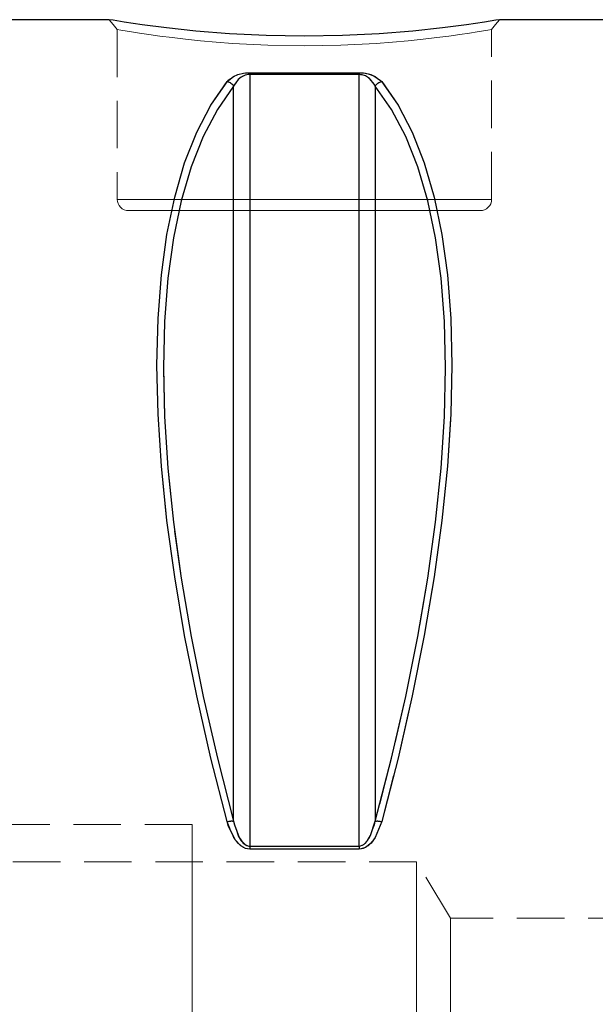
# Model space of a CAD drawing. Extents: x 13 to 827, y 18 to 576.
# Drawn here: x 335 to 379, y 332 to 407 of the extents above; entities that cross this region are included whole.
import ezdxf

# ---------------------------------------------------------------- set-up
doc = ezdxf.new("R2010")
doc.units = 0
doc.header["$MEASUREMENT"] = 0
for name, pattern in [('AI-Linetype-1', [5.4, 3.6, -1.8]), ('AI-Linetype-100', [5.4, 3.6, -1.8]), ('AI-Linetype-102', [5.4, 3.6, -1.8]), ('AI-Linetype-106', [5.4, 3.6, -1.8]), ('AI-Linetype-107', [5.4, 3.6, -1.8]), ('AI-Linetype-108', [5.4, 3.6, -1.8]), ('AI-Linetype-111', [5.4, 3.6, -1.8]), ('AI-Linetype-112', [5.4, 3.6, -1.8]), ('AI-Linetype-117', [5.4, 3.6, -1.8]), ('AI-Linetype-118', [5.4, 3.6, -1.8]), ('AI-Linetype-119', [5.4, 3.6, -1.8]), ('AI-Linetype-120', [5.4, 3.6, -1.8]), ('AI-Linetype-123', [5.4, 3.6, -1.8]), ('AI-Linetype-124', [5.4, 3.6, -1.8]), ('AI-Linetype-127', [5.4, 3.6, -1.8]), ('AI-Linetype-128', [5.4, 3.6, -1.8]), ('AI-Linetype-132', [5.4, 3.6, -1.8]), ('AI-Linetype-133', [5.4, 3.6, -1.8]), ('AI-Linetype-134', [5.4, 3.6, -1.8]), ('AI-Linetype-169', [5.4, 3.6, -1.8]), ('AI-Linetype-171', [5.4, 3.6, -1.8]), ('AI-Linetype-172', [5.4, 3.6, -1.8]), ('AI-Linetype-174', [5.4, 3.6, -1.8]), ('AI-Linetype-175', [5.4, 3.6, -1.8]), ('AI-Linetype-176', [5.4, 3.6, -1.8]), ('AI-Linetype-177', [5.4, 3.6, -1.8]), ('AI-Linetype-178', [5.4, 3.6, -1.8]), ('AI-Linetype-179', [5.4, 3.6, -1.8]), ('AI-Linetype-19', [5.4, 3.6, -1.8]), ('AI-Linetype-20', [5.4, 3.6, -1.8]), ('AI-Linetype-21', [5.4, 3.6, -1.8]), ('AI-Linetype-22', [5.4, 3.6, -1.8]), ('AI-Linetype-23', [5.4, 3.6, -1.8]), ('AI-Linetype-24', [5.4, 3.6, -1.8]), ('AI-Linetype-25', [5.4, 3.6, -1.8]), ('AI-Linetype-26', [5.4, 3.6, -1.8]), ('AI-Linetype-4', [5.4, 3.6, -1.8]), ('AI-Linetype-56', [5.4, 3.6, -1.8]), ('AI-Linetype-59', [5.4, 3.6, -1.8]), ('AI-Linetype-60', [5.4, 3.6, -1.8]), ('AI-Linetype-61', [5.4, 3.6, -1.8]), ('AI-Linetype-62', [5.4, 3.6, -1.8]), ('AI-Linetype-97', [5.4, 3.6, -1.8]), ('AI-Linetype-98', [5.4, 3.6, -1.8])]:
    doc.linetypes.add(name, pattern=pattern)
doc.layers.add('Ebene 1', color=7, linetype='Continuous', lineweight=0)

msp = doc.modelspace()

# ---------------------------------------------------------------- linework, layer by layer
at = {"layer": 'Ebene 1', "color": 18, "linetype": 'AI-Linetype-176', "lineweight": 18, "true_color": 0x000000}
msp.add_line((342.737, 406.059), (342.737, 393.193), dxfattribs=at)
at = {"layer": 'Ebene 1', "color": 18, "linetype": 'AI-Linetype-177', "lineweight": 18, "true_color": 0x000000}
msp.add_line((371.096, 393.193), (371.096, 406.059), dxfattribs=at)
at = {"layer": 'Ebene 1', "color": 18, "linetype": 'AI-Linetype-22', "lineweight": 18, "true_color": 0x000000}
msp.add_line((361.059, 402.783), (352.774, 402.783), dxfattribs=at)
at = {"layer": 'Ebene 1', "color": 18, "linetype": 'AI-Linetype-106', "lineweight": 18, "true_color": 0x000000}
msp.add_line((352.774, 344.219), (352.774, 402.642), dxfattribs=at)
at = {"layer": 'Ebene 1', "color": 18, "linetype": 'AI-Linetype-108', "lineweight": 18, "true_color": 0x000000}
msp.add_line((352.774, 402.642), (361.059, 402.642), dxfattribs=at)
at = {"layer": 'Ebene 1', "color": 18, "linetype": 'AI-Linetype-107', "lineweight": 18, "true_color": 0x000000}
msp.add_line((361.059, 402.642), (361.059, 344.218), dxfattribs=at)
at = {"layer": 'Ebene 1', "color": 18, "linetype": 'AI-Linetype-118', "lineweight": 18, "true_color": 0x000000}
msp.add_line((351.547, 401.769), (351.547, 346.093), dxfattribs=at)
at = {"layer": 'Ebene 1', "color": 18, "linetype": 'AI-Linetype-120', "lineweight": 18, "true_color": 0x000000}
msp.add_line((362.286, 346.094), (362.286, 401.77), dxfattribs=at)
at = {"layer": 'Ebene 1', "color": 18, "linetype": 'AI-Linetype-4', "lineweight": 18, "true_color": 0x000000}
msp.add_line((348.412, 345.854), (292.128, 345.854), dxfattribs=at)
at = {"layer": 'Ebene 1', "color": 18, "linetype": 'AI-Linetype-134', "lineweight": 18, "true_color": 0x000000}
msp.add_line((361.059, 344.219), (352.774, 344.219), dxfattribs=at)
at = {"layer": 'Ebene 1', "color": 18, "linetype": 'AI-Linetype-26', "lineweight": 18, "true_color": 0x000000}
msp.add_line((352.774, 343.986), (361.059, 343.986), dxfattribs=at)
at = {"layer": 'Ebene 1', "color": 18, "linetype": 'AI-Linetype-169', "lineweight": 18, "true_color": 0x000000}
msp.add_line((365.42, 343.02), (293.765, 343.02), dxfattribs=at)
at = {"layer": 'Ebene 1', "color": 18, "linetype": 'AI-Linetype-171', "lineweight": 18, "true_color": 0x000000}
msp.add_line((367.975, 338.768), (365.42, 343.02), dxfattribs=at)
at = {"layer": 'Ebene 1', "color": 18, "linetype": 'AI-Linetype-172', "lineweight": 18, "true_color": 0x000000}
msp.add_line((430.617, 338.768), (367.975, 338.768), dxfattribs=at)
at = {"layer": 'Ebene 1', "color": 18, "linetype": 'AI-Linetype-174', "lineweight": 18, "true_color": 0x000000}
msp.add_lwpolyline([(342.13, 406.799), (342.433, 406.429), (342.736, 406.059)], dxfattribs=at)
at = {"layer": 'Ebene 1', "color": 18, "linetype": 'AI-Linetype-175', "lineweight": 18, "true_color": 0x000000}
msp.add_lwpolyline([(371.096, 406.059), (371.399, 406.429), (371.702, 406.799)], dxfattribs=at)
at = {"layer": 'Ebene 1', "color": 18, "linetype": 'AI-Linetype-60', "lineweight": 18, "true_color": 0x000000}
msp.add_lwpolyline([(342.737, 406.059), (343.009, 406.012), (343.817, 405.878), (344.409, 405.785), (345.126, 405.677), (345.955, 405.561), (346.883, 405.441), (347.911, 405.319), (349.032, 405.202), (350.221, 405.095), (351.474, 405), (354.141, 404.864), (356.907, 404.816), (359.677, 404.863), (362.343, 404.999), (363.598, 405.093), (364.785, 405.201), (365.905, 405.317), (366.937, 405.439), (367.867, 405.559), (368.695, 405.676), (369.415, 405.783), (370.01, 405.877), (370.821, 406.012), (371.096, 406.059), (371.095, 406.059)], dxfattribs=at)
at = {"layer": 'Ebene 1', "color": 18, "linetype": 'AI-Linetype-21', "lineweight": 18, "true_color": 0x000000}
msp.add_lwpolyline([(352.774, 402.783), (352.445, 402.765), (352.088, 402.704), (351.658, 402.558), (351.145, 402.208), (351.056, 402.106)], dxfattribs=at)
at = {"layer": 'Ebene 1', "color": 18, "linetype": 'AI-Linetype-102', "lineweight": 18, "true_color": 0x000000}
msp.add_lwpolyline([(351.547, 401.769), (351.611, 401.898), (351.977, 402.349), (352.284, 402.539), (352.539, 402.619), (352.715, 402.641), (352.774, 402.642)], dxfattribs=at)
at = {"layer": 'Ebene 1', "color": 18, "linetype": 'AI-Linetype-97', "lineweight": 18, "true_color": 0x000000}
msp.add_lwpolyline([(352.774, 402.642), (352.774, 402.666), (352.774, 402.687), (352.774, 402.708), (352.774, 402.726), (352.774, 402.743), (352.774, 402.758), (352.774, 402.771), (352.774, 402.783)], dxfattribs=at)
at = {"layer": 'Ebene 1', "color": 18, "linetype": 'AI-Linetype-23', "lineweight": 18, "true_color": 0x000000}
msp.add_lwpolyline([(362.777, 402.106), (362.283, 402.505), (361.968, 402.64), (361.545, 402.744), (361.222, 402.779), (361.059, 402.783)], dxfattribs=at)
at = {"layer": 'Ebene 1', "color": 18, "linetype": 'AI-Linetype-98', "lineweight": 18, "true_color": 0x000000}
msp.add_lwpolyline([(361.059, 402.642), (361.059, 402.666), (361.059, 402.687), (361.059, 402.708), (361.059, 402.726), (361.059, 402.743), (361.059, 402.758), (361.059, 402.771), (361.059, 402.783)], dxfattribs=at)
at = {"layer": 'Ebene 1', "color": 18, "linetype": 'AI-Linetype-100', "lineweight": 18, "true_color": 0x000000}
msp.add_lwpolyline([(361.059, 402.642), (361.176, 402.636), (361.407, 402.591), (361.708, 402.455), (361.933, 402.28), (362.286, 401.769)], dxfattribs=at)
at = {"layer": 'Ebene 1', "color": 18, "linetype": 'AI-Linetype-20', "lineweight": 18, "true_color": 0x000000}
msp.add_lwpolyline([(351.056, 402.106), (349.826, 400.326), (348.752, 398.272), (347.837, 395.951), (347.085, 393.372), (346.496, 390.542), (346.075, 387.471), (345.822, 384.168), (345.737, 380.646), (345.822, 376.915), (346.075, 372.989), (346.496, 368.879), (347.085, 364.599), (347.837, 360.164), (348.752, 355.588), (349.826, 350.886), (351.056, 346.075)], dxfattribs=at)
at = {"layer": 'Ebene 1', "color": 18, "linetype": 'AI-Linetype-112', "lineweight": 18, "true_color": 0x000000}
msp.add_lwpolyline([(351.056, 402.106), (351.132, 402.095), (351.206, 402.073), (351.277, 402.042), (351.344, 402.002), (351.406, 401.954), (351.461, 401.898), (351.508, 401.836), (351.547, 401.769)], dxfattribs=at)
at = {"layer": 'Ebene 1', "color": 18, "linetype": 'AI-Linetype-111', "lineweight": 18, "true_color": 0x000000}
msp.add_lwpolyline([(362.286, 401.769), (362.325, 401.836), (362.372, 401.898), (362.427, 401.954), (362.489, 402.002), (362.556, 402.042), (362.627, 402.073), (362.701, 402.094), (362.777, 402.106)], dxfattribs=at)
at = {"layer": 'Ebene 1', "color": 18, "linetype": 'AI-Linetype-24', "lineweight": 18, "true_color": 0x000000}
msp.add_lwpolyline([(362.777, 346.075), (364.007, 350.887), (365.081, 355.589), (365.996, 360.164), (366.748, 364.6), (367.337, 368.879), (367.758, 372.989), (368.011, 376.916), (368.096, 380.647), (368.011, 384.169), (367.758, 387.471), (367.337, 390.542), (366.748, 393.372), (365.996, 395.952), (365.081, 398.272), (364.007, 400.326), (362.777, 402.106)], dxfattribs=at)
at = {"layer": 'Ebene 1', "color": 18, "linetype": 'AI-Linetype-117', "lineweight": 18, "true_color": 0x000000}
msp.add_lwpolyline([(351.547, 346.094), (350.317, 350.875), (349.243, 355.547), (348.328, 360.094), (347.576, 364.501), (346.987, 368.753), (346.566, 372.837), (346.313, 376.739), (346.228, 380.446), (346.313, 383.946), (346.566, 387.227), (346.987, 390.279), (347.576, 393.091), (348.328, 395.654), (349.243, 397.96), (350.317, 400.001), (351.547, 401.77)], dxfattribs=at)
at = {"layer": 'Ebene 1', "color": 18, "linetype": 'AI-Linetype-119', "lineweight": 18, "true_color": 0x000000}
msp.add_lwpolyline([(362.286, 401.769), (363.516, 400), (364.59, 397.959), (365.505, 395.653), (366.257, 393.09), (366.846, 390.278), (367.267, 387.226), (367.52, 383.945), (367.605, 380.445), (367.52, 376.738), (367.267, 372.837), (366.846, 368.753), (366.257, 364.5), (365.505, 360.093), (364.59, 355.546), (363.516, 350.875), (362.286, 346.093)], dxfattribs=at)
at = {"layer": 'Ebene 1', "color": 18, "linetype": 'AI-Linetype-179', "lineweight": 18, "true_color": 0x000000}
msp.add_lwpolyline([(342.737, 393.193), (342.753, 393.027), (342.802, 392.868), (342.88, 392.721), (342.986, 392.592), (343.115, 392.486), (343.262, 392.407), (343.422, 392.359), (343.587, 392.343)], dxfattribs=at)
at = {"layer": 'Ebene 1', "color": 18, "linetype": 'AI-Linetype-61', "lineweight": 18, "true_color": 0x000000}
msp.add_lwpolyline([(371.096, 393.193), (370.93, 393.193), (370.435, 393.193), (369.624, 393.193), (368.514, 393.193), (367.133, 393.193), (365.512, 393.193), (363.69, 393.193), (361.709, 393.193), (359.616, 393.193), (357.459, 393.193), (355.29, 393.193), (353.159, 393.193), (351.116, 393.193), (349.209, 393.193), (347.482, 393.193), (345.977, 393.193), (344.728, 393.193), (343.765, 393.193), (343.11, 393.193), (342.778, 393.193), (343.11, 393.193), (343.765, 393.193), (344.728, 393.193), (345.977, 393.193), (347.482, 393.193), (349.209, 393.193), (351.116, 393.193), (353.159, 393.193), (355.29, 393.193), (357.459, 393.193), (359.616, 393.193), (361.709, 393.193), (363.69, 393.193), (365.512, 393.193), (367.133, 393.193), (368.514, 393.193), (369.624, 393.193), (370.435, 393.193), (370.93, 393.193), (371.096, 393.193)], dxfattribs=at)
at = {"layer": 'Ebene 1', "color": 18, "linetype": 'AI-Linetype-178', "lineweight": 18, "true_color": 0x000000}
msp.add_lwpolyline([(370.246, 392.342), (370.412, 392.358), (370.571, 392.407), (370.718, 392.485), (370.847, 392.591), (370.953, 392.72), (371.032, 392.867), (371.08, 393.026), (371.096, 393.192)], dxfattribs=at)
at = {"layer": 'Ebene 1', "color": 18, "linetype": 'AI-Linetype-62', "lineweight": 18, "true_color": 0x000000}
msp.add_lwpolyline([(343.587, 392.342), (343.587, 392.342), (343.751, 392.342), (344.239, 392.342), (345.04, 392.342), (346.133, 392.342), (347.491, 392.342), (349.082, 392.342), (350.865, 392.342), (352.797, 392.342), (354.831, 392.342), (356.916, 392.342), (359.001, 392.342), (361.035, 392.342), (362.968, 392.342), (364.751, 392.342), (366.341, 392.342), (367.7, 392.342), (368.793, 392.342), (369.593, 392.342), (370.081, 392.342), (370.245, 392.342)], dxfattribs=at)
at = {"layer": 'Ebene 1', "color": 18, "linetype": 'AI-Linetype-123', "lineweight": 18, "true_color": 0x000000}
msp.add_lwpolyline([(351.056, 346.075), (351.132, 346.092), (351.206, 346.105), (351.277, 346.113), (351.344, 346.118), (351.406, 346.118), (351.461, 346.114), (351.508, 346.106), (351.547, 346.094)], dxfattribs=at)
at = {"layer": 'Ebene 1', "color": 18, "linetype": 'AI-Linetype-19', "lineweight": 18, "true_color": 0x000000}
msp.add_lwpolyline([(351.056, 346.075), (351.55, 344.866), (351.865, 344.443), (352.288, 344.111), (352.611, 344), (352.774, 343.986)], dxfattribs=at)
at = {"layer": 'Ebene 1', "color": 18, "linetype": 'AI-Linetype-124', "lineweight": 18, "true_color": 0x000000}
msp.add_lwpolyline([(352.774, 344.219), (352.657, 344.231), (352.426, 344.331), (352.125, 344.628), (351.9, 345.007), (351.547, 346.094)], dxfattribs=at)
at = {"layer": 'Ebene 1', "color": 18, "linetype": 'AI-Linetype-128', "lineweight": 18, "true_color": 0x000000}
msp.add_lwpolyline([(362.286, 346.094), (362.222, 345.822), (361.856, 344.859), (361.549, 344.446), (361.294, 344.27), (361.118, 344.222), (361.059, 344.219)], dxfattribs=at)
at = {"layer": 'Ebene 1', "color": 18, "linetype": 'AI-Linetype-25', "lineweight": 18, "true_color": 0x000000}
msp.add_lwpolyline([(361.059, 343.986), (361.388, 344.043), (361.745, 344.239), (362.175, 344.7), (362.688, 345.772), (362.777, 346.075)], dxfattribs=at)
at = {"layer": 'Ebene 1', "color": 18, "linetype": 'AI-Linetype-127', "lineweight": 18, "true_color": 0x000000}
msp.add_lwpolyline([(362.286, 346.094), (362.325, 346.106), (362.372, 346.114), (362.427, 346.118), (362.489, 346.118), (362.556, 346.113), (362.627, 346.104), (362.701, 346.092), (362.777, 346.075)], dxfattribs=at)
at = {"layer": 'Ebene 1', "color": 18, "linetype": 'AI-Linetype-1', "lineweight": 18, "true_color": 0x000000}
msp.add_lwpolyline([(348.412, 345.854), (348.412, 345.611), (348.412, 344.888), (348.412, 343.696), (348.412, 342.056), (348.412, 339.996), (348.412, 337.552), (348.412, 334.764), (348.412, 331.681), (348.412, 328.355), (348.412, 324.844), (348.412, 321.208), (348.412, 317.508)], dxfattribs=at)
at = {"layer": 'Ebene 1', "color": 18, "linetype": 'AI-Linetype-133', "lineweight": 18, "true_color": 0x000000}
msp.add_lwpolyline([(352.774, 343.986), (352.774, 344.018), (352.774, 344.05), (352.774, 344.081), (352.774, 344.111), (352.774, 344.14), (352.774, 344.167), (352.774, 344.194), (352.774, 344.219)], dxfattribs=at)
at = {"layer": 'Ebene 1', "color": 18, "linetype": 'AI-Linetype-132', "lineweight": 18, "true_color": 0x000000}
msp.add_lwpolyline([(361.059, 343.986), (361.059, 344.018), (361.059, 344.05), (361.059, 344.081), (361.059, 344.111), (361.059, 344.14), (361.059, 344.167), (361.059, 344.194), (361.059, 344.219)], dxfattribs=at)
at = {"layer": 'Ebene 1', "color": 18, "linetype": 'AI-Linetype-56', "lineweight": 18, "true_color": 0x000000}
msp.add_lwpolyline([(365.42, 317.508), (365.42, 320.364), (365.42, 323.185), (365.42, 325.934), (365.42, 328.577), (365.42, 331.081), (365.42, 333.414), (365.42, 335.548), (365.42, 337.454), (365.42, 339.109), (365.42, 340.493), (365.42, 341.588), (365.42, 342.38), (365.42, 342.859), (365.42, 343.02)], dxfattribs=at)
at = {"layer": 'Ebene 1', "color": 18, "linetype": 'AI-Linetype-59', "lineweight": 18, "true_color": 0x000000}
msp.add_lwpolyline([(367.975, 338.768), (367.975, 338.677), (367.975, 338.276), (367.975, 337.56), (367.975, 336.539), (367.975, 335.23), (367.975, 333.653), (367.975, 331.831), (367.975, 329.792), (367.975, 327.566), (367.975, 325.188), (367.975, 322.694), (367.975, 320.121), (367.975, 317.508)], dxfattribs=at)
at = {"layer": 'Ebene 1', "color": 18, "lineweight": 25, "true_color": 0x000000}
for points in [[(342.13, 406.799), (342.13, 406.799), (323.75, 406.799), (323.75, 406.799)], [(431.073, 406.799), (431.073, 406.799), (371.701, 406.799), (371.701, 406.799)], [(352.775, 402.784), (352.775, 402.784), (361.059, 402.784), (361.059, 402.784)], [(352.775, 402.642), (352.775, 402.642), (352.775, 344.219), (352.775, 344.219)], [(361.059, 402.642), (361.059, 402.642), (352.775, 402.642), (352.775, 402.642)], [(361.059, 344.219), (361.059, 344.219), (361.059, 402.642), (361.059, 402.642)], [(351.547, 346.094), (351.547, 346.094), (351.547, 401.77), (351.547, 401.77)], [(362.286, 401.77), (362.286, 401.77), (362.286, 346.094), (362.286, 346.094)], [(352.775, 344.219), (352.775, 344.219), (361.059, 344.219), (361.059, 344.219)], [(361.059, 343.986), (361.059, 343.986), (352.775, 343.986), (352.775, 343.986)]]:
    msp.add_open_spline(points, degree=3, dxfattribs=at)
for points, knots in [([(371.701, 406.798), (371.701, 406.798), (371.702, 406.799), (371.702, 406.799), (371.702, 406.799), (371.415, 406.751), (371.415, 406.751), (371.415, 406.751), (370.569, 406.616), (370.569, 406.616), (370.569, 406.616), (369.198, 406.413), (369.198, 406.413), (369.198, 406.413), (367.366, 406.173), (367.366, 406.173), (367.366, 406.173), (365.121, 405.934), (365.121, 405.934), (365.121, 405.934), (362.574, 405.73), (362.574, 405.73), (362.574, 405.73), (359.794, 405.594), (359.794, 405.594), (359.794, 405.594), (356.906, 405.546), (356.906, 405.546), (356.906, 405.546), (354.021, 405.594), (354.021, 405.594), (354.021, 405.594), (351.241, 405.732), (351.241, 405.732), (351.241, 405.732), (348.695, 405.935), (348.695, 405.935), (348.695, 405.935), (346.454, 406.176), (346.454, 406.176), (346.454, 406.176), (344.621, 406.414), (344.621, 406.414), (344.621, 406.414), (343.257, 406.616), (343.257, 406.616), (343.257, 406.616), (342.414, 406.751), (342.414, 406.751), (342.414, 406.751), (342.13, 406.799), (342.13, 406.799)], [0, 0, 0, 0, 1, 1, 1, 2, 2, 2, 3, 3, 3, 4, 4, 4, 5, 5, 5, 6, 6, 6, 7, 7, 7, 8, 8, 8, 9, 9, 9, 10, 10, 10, 11, 11, 11, 12, 12, 12, 13, 13, 13, 14, 14, 14, 15, 15, 15, 16, 16, 16, 17, 17, 17, 17]), ([(351.056, 402.107), (351.056, 402.107), (351.549, 402.504), (351.549, 402.504), (351.549, 402.504), (351.865, 402.639), (351.865, 402.639), (351.865, 402.639), (352.288, 402.745), (352.288, 402.745), (352.288, 402.745), (352.611, 402.779), (352.611, 402.779), (352.611, 402.779), (352.775, 402.784), (352.775, 402.784)], [0, 0, 0, 0, 1, 1, 1, 2, 2, 2, 3, 3, 3, 4, 4, 4, 5, 5, 5, 5]), ([(352.775, 402.642), (352.775, 402.642), (352.658, 402.637), (352.658, 402.637), (352.658, 402.637), (352.426, 402.591), (352.426, 402.591), (352.426, 402.591), (352.125, 402.456), (352.125, 402.456), (352.125, 402.456), (351.9, 402.28), (351.9, 402.28), (351.9, 402.28), (351.547, 401.77), (351.547, 401.77)], [0, 0, 0, 0, 1, 1, 1, 2, 2, 2, 3, 3, 3, 4, 4, 4, 5, 5, 5, 5]), ([(352.775, 402.784), (352.775, 402.784), (352.775, 402.771), (352.775, 402.771), (352.775, 402.771), (352.775, 402.759), (352.775, 402.759), (352.775, 402.759), (352.775, 402.743), (352.775, 402.743), (352.775, 402.743), (352.775, 402.727), (352.775, 402.727), (352.775, 402.727), (352.775, 402.708), (352.775, 402.708), (352.775, 402.708), (352.775, 402.688), (352.775, 402.688), (352.775, 402.688), (352.775, 402.667), (352.775, 402.667), (352.775, 402.667), (352.775, 402.642), (352.775, 402.642)], [0, 0, 0, 0, 1, 1, 1, 2, 2, 2, 3, 3, 3, 4, 4, 4, 5, 5, 5, 6, 6, 6, 7, 7, 7, 8, 8, 8, 8]), ([(361.059, 402.784), (361.059, 402.784), (361.388, 402.766), (361.388, 402.766), (361.388, 402.766), (361.745, 402.704), (361.745, 402.704), (361.745, 402.704), (362.174, 402.557), (362.174, 402.557), (362.174, 402.557), (362.688, 402.207), (362.688, 402.207), (362.688, 402.207), (362.777, 402.107), (362.777, 402.107)], [0, 0, 0, 0, 1, 1, 1, 2, 2, 2, 3, 3, 3, 4, 4, 4, 5, 5, 5, 5]), ([(361.059, 402.784), (361.059, 402.784), (361.059, 402.771), (361.059, 402.771), (361.059, 402.771), (361.059, 402.759), (361.059, 402.759), (361.059, 402.759), (361.059, 402.743), (361.059, 402.743), (361.059, 402.743), (361.059, 402.727), (361.059, 402.727), (361.059, 402.727), (361.059, 402.708), (361.059, 402.708), (361.059, 402.708), (361.059, 402.688), (361.059, 402.688), (361.059, 402.688), (361.059, 402.667), (361.059, 402.667), (361.059, 402.667), (361.059, 402.642), (361.059, 402.642)], [0, 0, 0, 0, 1, 1, 1, 2, 2, 2, 3, 3, 3, 4, 4, 4, 5, 5, 5, 6, 6, 6, 7, 7, 7, 8, 8, 8, 8]), ([(362.286, 401.77), (362.286, 401.77), (362.223, 401.898), (362.223, 401.898), (362.223, 401.898), (361.855, 402.349), (361.855, 402.349), (361.855, 402.349), (361.548, 402.539), (361.548, 402.539), (361.548, 402.539), (361.293, 402.62), (361.293, 402.62), (361.293, 402.62), (361.118, 402.641), (361.118, 402.641), (361.118, 402.641), (361.059, 402.642), (361.059, 402.642)], [0, 0, 0, 0, 1, 1, 1, 2, 2, 2, 3, 3, 3, 4, 4, 4, 5, 5, 5, 6, 6, 6, 6]), ([(351.056, 346.074), (351.056, 346.074), (349.826, 350.887), (349.826, 350.887), (349.826, 350.887), (348.751, 355.589), (348.751, 355.589), (348.751, 355.589), (347.836, 360.164), (347.836, 360.164), (347.836, 360.164), (347.085, 364.599), (347.085, 364.599), (347.085, 364.599), (346.496, 368.879), (346.496, 368.879), (346.496, 368.879), (346.074, 372.988), (346.074, 372.988), (346.074, 372.988), (345.822, 376.915), (345.822, 376.915), (345.822, 376.915), (345.737, 380.646), (345.737, 380.646), (345.737, 380.646), (345.822, 384.168), (345.822, 384.168), (345.822, 384.168), (346.074, 387.47), (346.074, 387.47), (346.074, 387.47), (346.496, 390.542), (346.496, 390.542), (346.496, 390.542), (347.085, 393.371), (347.085, 393.371), (347.085, 393.371), (347.836, 395.952), (347.836, 395.952), (347.836, 395.952), (348.751, 398.271), (348.751, 398.271), (348.751, 398.271), (349.826, 400.326), (349.826, 400.326), (349.826, 400.326), (351.056, 402.107), (351.056, 402.107)], [0, 0, 0, 0, 1, 1, 1, 2, 2, 2, 3, 3, 3, 4, 4, 4, 5, 5, 5, 6, 6, 6, 7, 7, 7, 8, 8, 8, 9, 9, 9, 10, 10, 10, 11, 11, 11, 12, 12, 12, 13, 13, 13, 14, 14, 14, 15, 15, 15, 16, 16, 16, 16]), ([(351.056, 402.107), (351.056, 402.107), (351.132, 402.095), (351.132, 402.095), (351.132, 402.095), (351.206, 402.073), (351.206, 402.073), (351.206, 402.073), (351.276, 402.043), (351.276, 402.043), (351.276, 402.043), (351.345, 402.003), (351.345, 402.003), (351.345, 402.003), (351.405, 401.954), (351.405, 401.954), (351.405, 401.954), (351.461, 401.898), (351.461, 401.898), (351.461, 401.898), (351.508, 401.836), (351.508, 401.836), (351.508, 401.836), (351.547, 401.77), (351.547, 401.77)], [0, 0, 0, 0, 1, 1, 1, 2, 2, 2, 3, 3, 3, 4, 4, 4, 5, 5, 5, 6, 6, 6, 7, 7, 7, 8, 8, 8, 8]), ([(362.286, 401.77), (362.286, 401.77), (362.324, 401.836), (362.324, 401.836), (362.324, 401.836), (362.371, 401.898), (362.371, 401.898), (362.371, 401.898), (362.426, 401.954), (362.426, 401.954), (362.426, 401.954), (362.488, 402.003), (362.488, 402.003), (362.488, 402.003), (362.556, 402.043), (362.556, 402.043), (362.556, 402.043), (362.628, 402.073), (362.628, 402.073), (362.628, 402.073), (362.702, 402.095), (362.702, 402.095), (362.702, 402.095), (362.777, 402.107), (362.777, 402.107)], [0, 0, 0, 0, 1, 1, 1, 2, 2, 2, 3, 3, 3, 4, 4, 4, 5, 5, 5, 6, 6, 6, 7, 7, 7, 8, 8, 8, 8]), ([(362.777, 402.107), (362.777, 402.107), (364.007, 400.326), (364.007, 400.326), (364.007, 400.326), (365.081, 398.271), (365.081, 398.271), (365.081, 398.271), (365.995, 395.952), (365.995, 395.952), (365.995, 395.952), (366.749, 393.371), (366.749, 393.371), (366.749, 393.371), (367.336, 390.542), (367.336, 390.542), (367.336, 390.542), (367.758, 387.47), (367.758, 387.47), (367.758, 387.47), (368.012, 384.168), (368.012, 384.168), (368.012, 384.168), (368.095, 380.646), (368.095, 380.646), (368.095, 380.646), (368.012, 376.915), (368.012, 376.915), (368.012, 376.915), (367.758, 372.988), (367.758, 372.988), (367.758, 372.988), (367.336, 368.879), (367.336, 368.879), (367.336, 368.879), (366.749, 364.599), (366.749, 364.599), (366.749, 364.599), (365.995, 360.164), (365.995, 360.164), (365.995, 360.164), (365.081, 355.589), (365.081, 355.589), (365.081, 355.589), (364.007, 350.887), (364.007, 350.887), (364.007, 350.887), (362.777, 346.074), (362.777, 346.074)], [0, 0, 0, 0, 1, 1, 1, 2, 2, 2, 3, 3, 3, 4, 4, 4, 5, 5, 5, 6, 6, 6, 7, 7, 7, 8, 8, 8, 9, 9, 9, 10, 10, 10, 11, 11, 11, 12, 12, 12, 13, 13, 13, 14, 14, 14, 15, 15, 15, 16, 16, 16, 16]), ([(351.547, 401.77), (351.547, 401.77), (350.316, 400), (350.316, 400), (350.316, 400), (349.242, 397.96), (349.242, 397.96), (349.242, 397.96), (348.327, 395.654), (348.327, 395.654), (348.327, 395.654), (347.576, 393.09), (347.576, 393.09), (347.576, 393.09), (346.987, 390.279), (346.987, 390.279), (346.987, 390.279), (346.565, 387.227), (346.565, 387.227), (346.565, 387.227), (346.312, 383.945), (346.312, 383.945), (346.312, 383.945), (346.228, 380.445), (346.228, 380.445), (346.228, 380.445), (346.312, 376.738), (346.312, 376.738), (346.312, 376.738), (346.565, 372.837), (346.565, 372.837), (346.565, 372.837), (346.987, 368.754), (346.987, 368.754), (346.987, 368.754), (347.576, 364.5), (347.576, 364.5), (347.576, 364.5), (348.327, 360.094), (348.327, 360.094), (348.327, 360.094), (349.242, 355.547), (349.242, 355.547), (349.242, 355.547), (350.316, 350.875), (350.316, 350.875), (350.316, 350.875), (351.547, 346.094), (351.547, 346.094)], [0, 0, 0, 0, 1, 1, 1, 2, 2, 2, 3, 3, 3, 4, 4, 4, 5, 5, 5, 6, 6, 6, 7, 7, 7, 8, 8, 8, 9, 9, 9, 10, 10, 10, 11, 11, 11, 12, 12, 12, 13, 13, 13, 14, 14, 14, 15, 15, 15, 16, 16, 16, 16]), ([(362.286, 346.094), (362.286, 346.094), (363.516, 350.875), (363.516, 350.875), (363.516, 350.875), (364.59, 355.547), (364.59, 355.547), (364.59, 355.547), (365.504, 360.094), (365.504, 360.094), (365.504, 360.094), (366.258, 364.5), (366.258, 364.5), (366.258, 364.5), (366.845, 368.754), (366.845, 368.754), (366.845, 368.754), (367.267, 372.837), (367.267, 372.837), (367.267, 372.837), (367.521, 376.738), (367.521, 376.738), (367.521, 376.738), (367.604, 380.445), (367.604, 380.445), (367.604, 380.445), (367.521, 383.945), (367.521, 383.945), (367.521, 383.945), (367.267, 387.227), (367.267, 387.227), (367.267, 387.227), (366.845, 390.279), (366.845, 390.279), (366.845, 390.279), (366.258, 393.09), (366.258, 393.09), (366.258, 393.09), (365.504, 395.654), (365.504, 395.654), (365.504, 395.654), (364.59, 397.96), (364.59, 397.96), (364.59, 397.96), (363.516, 400), (363.516, 400), (363.516, 400), (362.286, 401.77), (362.286, 401.77)], [0, 0, 0, 0, 1, 1, 1, 2, 2, 2, 3, 3, 3, 4, 4, 4, 5, 5, 5, 6, 6, 6, 7, 7, 7, 8, 8, 8, 9, 9, 9, 10, 10, 10, 11, 11, 11, 12, 12, 12, 13, 13, 13, 14, 14, 14, 15, 15, 15, 16, 16, 16, 16]), ([(351.056, 346.074), (351.056, 346.074), (351.132, 346.091), (351.132, 346.091), (351.132, 346.091), (351.206, 346.104), (351.206, 346.104), (351.206, 346.104), (351.276, 346.113), (351.276, 346.113), (351.276, 346.113), (351.345, 346.117), (351.345, 346.117), (351.345, 346.117), (351.405, 346.118), (351.405, 346.118), (351.405, 346.118), (351.461, 346.115), (351.461, 346.115), (351.461, 346.115), (351.508, 346.105), (351.508, 346.105), (351.508, 346.105), (351.547, 346.094), (351.547, 346.094)], [0, 0, 0, 0, 1, 1, 1, 2, 2, 2, 3, 3, 3, 4, 4, 4, 5, 5, 5, 6, 6, 6, 7, 7, 7, 8, 8, 8, 8]), ([(352.775, 343.986), (352.775, 343.986), (352.444, 344.042), (352.444, 344.042), (352.444, 344.042), (352.089, 344.238), (352.089, 344.238), (352.089, 344.238), (351.658, 344.699), (351.658, 344.699), (351.658, 344.699), (351.146, 345.772), (351.146, 345.772), (351.146, 345.772), (351.056, 346.074), (351.056, 346.074)], [0, 0, 0, 0, 1, 1, 1, 2, 2, 2, 3, 3, 3, 4, 4, 4, 5, 5, 5, 5]), ([(351.547, 346.094), (351.547, 346.094), (351.611, 345.822), (351.611, 345.822), (351.611, 345.822), (351.977, 344.858), (351.977, 344.858), (351.977, 344.858), (352.284, 344.445), (352.284, 344.445), (352.284, 344.445), (352.539, 344.27), (352.539, 344.27), (352.539, 344.27), (352.715, 344.221), (352.715, 344.221), (352.715, 344.221), (352.775, 344.219), (352.775, 344.219)], [0, 0, 0, 0, 1, 1, 1, 2, 2, 2, 3, 3, 3, 4, 4, 4, 5, 5, 5, 6, 6, 6, 6]), ([(361.059, 344.219), (361.059, 344.219), (361.176, 344.232), (361.176, 344.232), (361.176, 344.232), (361.406, 344.331), (361.406, 344.331), (361.406, 344.331), (361.707, 344.629), (361.707, 344.629), (361.707, 344.629), (361.934, 345.008), (361.934, 345.008), (361.934, 345.008), (362.286, 346.094), (362.286, 346.094)], [0, 0, 0, 0, 1, 1, 1, 2, 2, 2, 3, 3, 3, 4, 4, 4, 5, 5, 5, 5]), ([(362.777, 346.074), (362.777, 346.074), (362.283, 344.866), (362.283, 344.866), (362.283, 344.866), (361.967, 344.443), (361.967, 344.443), (361.967, 344.443), (361.546, 344.111), (361.546, 344.111), (361.546, 344.111), (361.223, 343.999), (361.223, 343.999), (361.223, 343.999), (361.059, 343.986), (361.059, 343.986)], [0, 0, 0, 0, 1, 1, 1, 2, 2, 2, 3, 3, 3, 4, 4, 4, 5, 5, 5, 5]), ([(362.286, 346.094), (362.286, 346.094), (362.324, 346.105), (362.324, 346.105), (362.324, 346.105), (362.371, 346.115), (362.371, 346.115), (362.371, 346.115), (362.426, 346.118), (362.426, 346.118), (362.426, 346.118), (362.488, 346.117), (362.488, 346.117), (362.488, 346.117), (362.556, 346.113), (362.556, 346.113), (362.556, 346.113), (362.628, 346.104), (362.628, 346.104), (362.628, 346.104), (362.702, 346.091), (362.702, 346.091), (362.702, 346.091), (362.777, 346.074), (362.777, 346.074)], [0, 0, 0, 0, 1, 1, 1, 2, 2, 2, 3, 3, 3, 4, 4, 4, 5, 5, 5, 6, 6, 6, 7, 7, 7, 8, 8, 8, 8]), ([(352.775, 344.219), (352.775, 344.219), (352.775, 344.193), (352.775, 344.193), (352.775, 344.193), (352.775, 344.167), (352.775, 344.167), (352.775, 344.167), (352.775, 344.139), (352.775, 344.139), (352.775, 344.139), (352.775, 344.111), (352.775, 344.111), (352.775, 344.111), (352.775, 344.081), (352.775, 344.081), (352.775, 344.081), (352.775, 344.049), (352.775, 344.049), (352.775, 344.049), (352.775, 344.018), (352.775, 344.018), (352.775, 344.018), (352.775, 343.986), (352.775, 343.986)], [0, 0, 0, 0, 1, 1, 1, 2, 2, 2, 3, 3, 3, 4, 4, 4, 5, 5, 5, 6, 6, 6, 7, 7, 7, 8, 8, 8, 8]), ([(361.059, 344.219), (361.059, 344.219), (361.059, 344.193), (361.059, 344.193), (361.059, 344.193), (361.059, 344.167), (361.059, 344.167), (361.059, 344.167), (361.059, 344.139), (361.059, 344.139), (361.059, 344.139), (361.059, 344.111), (361.059, 344.111), (361.059, 344.111), (361.059, 344.081), (361.059, 344.081), (361.059, 344.081), (361.059, 344.049), (361.059, 344.049), (361.059, 344.049), (361.059, 344.018), (361.059, 344.018), (361.059, 344.018), (361.059, 343.986), (361.059, 343.986)], [0, 0, 0, 0, 1, 1, 1, 2, 2, 2, 3, 3, 3, 4, 4, 4, 5, 5, 5, 6, 6, 6, 7, 7, 7, 8, 8, 8, 8])]:
    msp.add_open_spline(points, degree=3, knots=knots, dxfattribs=at)

doc.saveas('drawing.dxf')
